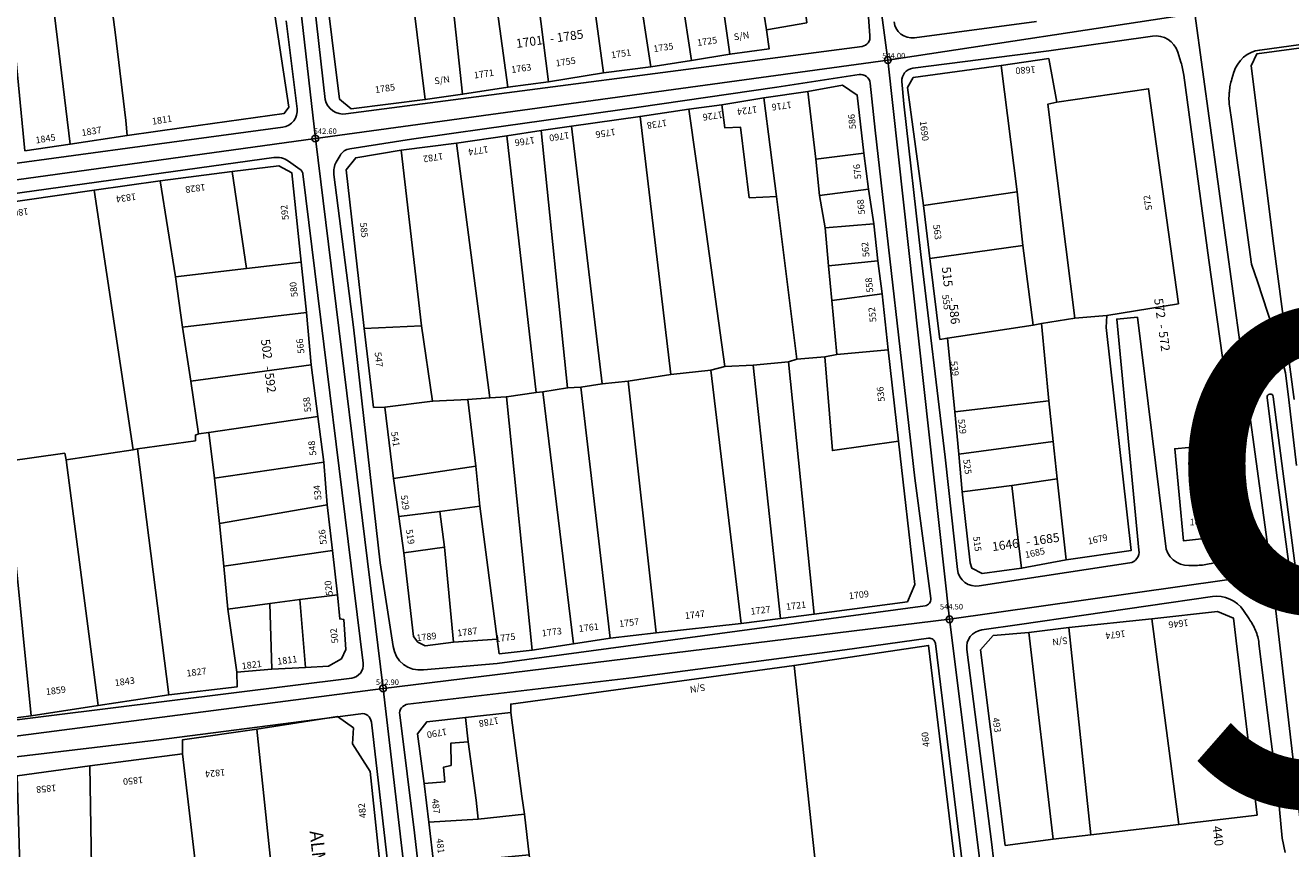
# Model space of a CAD drawing. Extents: x 342700 to 350155, y 6294400 to 6302418.
# Drawn here: x 345449 to 345734, y 6298850 to 6299035 of the extents above; entities that cross this region are included whole.
import ezdxf

# ---------------------------------------------------------------- set-up
doc = ezdxf.new("R2010")
doc.units = 0
doc.header["$MEASUREMENT"] = 0
doc.layers.get('0').update_dxf_attribs({"linetype": 'CONTINUOUS'})
for name, color, linetype in [('1010', 7, 'CONTINUOUS'), ('1400', 7, 'CONTINUOUS'), ('1500', 7, 'CONTINUOUS'), ('2000', 7, 'CONTINUOUS'), ('2510', 7, 'CONTINUOUS'), ('LIMITE_PREDIAL', 7, 'CONTINUOUS'), ('STGO-NU', 4, 'CONTINUOUS')]:
    doc.layers.add(name, color=color, linetype=linetype)

msp = doc.modelspace()

# ---------------------------------------------------------------- linework, layer by layer
at = {"color": 10}
for points in [[(345623.36, 6299169.87), (345623.93, 6299169.75), (345643.05, 6299027.03)], [(345497.57, 6299154.56), (345514.13, 6299009.36)], [(345643.05, 6299027.03), (345712.17, 6299037.48)], [(345729.43, 6298911.5), (345712.17, 6299037.48)], [(345514.13, 6299009.36), (345643.05, 6299027.03)], [(345643.05, 6299027.03), (345656.93, 6298901.16)], [(345339.81, 6298985.26), (345514.13, 6299009.36)], [(345514.13, 6299009.36), (345529.39, 6298885.62)], [(345656.93, 6298901.16), (345729.43, 6298911.5)], [(345743.05, 6298793.9), (345729.43, 6298911.5)], [(345529.39, 6298885.62), (345656.93, 6298901.16)], [(345656.93, 6298901.16), (345671.64, 6298783.99)], [(345322.71, 6298858.8), (345529.39, 6298885.62)], [(345529.39, 6298885.62), (345543.37, 6298766.25)]]:
    msp.add_lwpolyline(points, dxfattribs=at)
at = {"layer": '1400', "color": 2}
for points in [[(345448.73, 6299006.61), (345458.93, 6299008.11), (345471.73, 6299010.01), (345484.53, 6299011.81), (345507.13, 6299015.01), (345508.13, 6299016.41), (345503.33, 6299048.11), (345499.83, 6299082.41), (345498.43, 6299082.21), (345497.63, 6299090.41), (345496.63, 6299098.91), (345494.83, 6299114.01), (345493.53, 6299124.91), (345491.93, 6299136.91), (345491.23, 6299143.51), (345487.73, 6299146.41), (345475.83, 6299144.61), (345468.63, 6299143.81), (345461.63, 6299143.01), (345456.13, 6299142.41), (345447.43, 6299141.31)], [(345624.79, 6299035.41), (345615.69, 6299033.81), (345616.29, 6299029.51), (345607.49, 6299028.31), (345598.79, 6299026.91), (345589.69, 6299025.51), (345578.99, 6299024.11), (345566.59, 6299022.11), (345557.49, 6299020.91), (345547.29, 6299019.31), (345538.89, 6299018.11), (345522.19, 6299016.01), (345519.59, 6299018.21), (345512.59, 6299074.41)], [(345648.75, 6299023.06), (345668.55, 6299025.76), (345679.25, 6299027.36), (345681.05, 6299017.56), (345701.75, 6299020.56), (345708.45, 6298972.16), (345692.35, 6298969.56), (345692.15, 6298966.86), (345697.85, 6298916.66), (345683.15, 6298914.56), (345673.15, 6298912.66), (345664.25, 6298911.46), (345661.95, 6298912.66), (345661.55, 6298913.86), (345659.75, 6298929.86), (345659.05, 6298938.36), (345658.15, 6298947.86), (345656.45, 6298964.46), (345654.75, 6298964.16), (345652.45, 6298982.36), (345651.05, 6298994.26), (345647.45, 6299020.86), (345648.75, 6299023.06)], [(345531.74, 6298932.83), (345529.74, 6298948.93), (345527.24, 6298948.83), (345525.14, 6298966.63), (345521.04, 6299002.33), (345523.24, 6299005.03), (345533.44, 6299006.73), (345545.94, 6299008.33), (345557.24, 6299009.93), (345564.94, 6299011.13), (345571.84, 6299012.13), (345587.24, 6299014.33), (345598.24, 6299015.93), (345605.64, 6299016.93), (345615.14, 6299018.53), (345625.04, 6299019.93), (345632.84, 6299021.33), (345636.14, 6299019.13), (345637.64, 6299006.03), (345638.64, 6298997.93), (345639.84, 6298990.13), (345640.74, 6298981.83), (345641.74, 6298974.43), (345643.14, 6298961.83), (345645.44, 6298941.23), (345649.14, 6298909.03), (345647.44, 6298905.13), (345626.44, 6298902.33), (345618.84, 6298901.33), (345610.04, 6298900.23), (345590.84, 6298898.13), (345580.54, 6298896.93), (345572.24, 6298895.63), (345562.94, 6298894.23), (345555.54, 6298893.43), (345555.04, 6298896.73), (345545.24, 6298896.03), (345538.84, 6298895.23), (345537.24, 6298896.03), (345536.24, 6298897.33), (345534.04, 6298916.13), (345532.94, 6298924.33), (345531.74, 6298932.83)], [(345432.52, 6298993.14), (345464.32, 6298997.74), (345479.22, 6298999.84), (345495.42, 6299001.94), (345505.92, 6299003.24), (345508.82, 6299001.64), (345510.92, 6298981.54), (345512.12, 6298970.24), (345513.22, 6298958.44), (345514.72, 6298946.84), (345516.02, 6298936.54), (345516.82, 6298926.94), (345518.02, 6298916.64), (345519.12, 6298906.64), (345519.62, 6298901.24), (345520.52, 6298901.14), (345521.02, 6298894.34), (345520.02, 6298892.24), (345517.12, 6298890.64), (345511.92, 6298890.34), (345504.32, 6298889.94), (345496.42, 6298889.24), (345496.52, 6298885.94), (345481.12, 6298884.14), (345465.22, 6298881.74), (345450.12, 6298879.44), (345435.72, 6298877.54)], [(345709.56, 6298918.83), (345719.64, 6298919.96), (345716.84, 6298940.46), (345707.64, 6298939.56), (345709.56, 6298918.83)], [(345726.16, 6298857.09), (345721.46, 6298896.29), (345720.86, 6298901.39), (345717.26, 6298902.89), (345702.46, 6298901.29), (345683.76, 6298899.29), (345674.76, 6298898.19), (345666.76, 6298897.49), (345663.86, 6298894.29), (345669.46, 6298850.29), (345680.26, 6298851.69), (345688.76, 6298852.69), (345708.56, 6298854.99), (345711.46, 6298855.39), (345726.16, 6298857.09)], [(345547.91, 6298879.09), (345558.11, 6298880.19), (345558.11, 6298882.09), (345621.91, 6298890.79), (345652.21, 6298895.29), (345658.71, 6298841.49)], [(345531.09, 6298823.52), (345526.49, 6298866.92), (345522.49, 6298873.12), (345522.69, 6298876.72), (345519.09, 6298879.32), (345500.99, 6298876.42), (345484.19, 6298874.02), (345484.19, 6298870.92), (345463.39, 6298868.22), (345446.99, 6298865.92)], [(345540.81, 6298845.89), (345539.71, 6298855.49), (345538.61, 6298864.19), (345537.11, 6298875.39), (345539.21, 6298878.09), (345547.91, 6298879.09)]]:
    msp.add_lwpolyline(points, dxfattribs=at)
at = {"layer": '1500'}
for centre in [(345643.04, 6299027.03), (345514.12, 6299009.36), (345729.42, 6298911.5), (345656.92, 6298901.16), (345529.38, 6298885.62)]:
    msp.add_circle(centre, 0.759, dxfattribs=at)
at = {"layer": '2000', "color": 1}
for points in [[(345638.71, 6299036.77), (345638.97, 6299032.48), (345639, 6299032.07), (345638.95, 6299031.66), (345638.81, 6299031.27), (345638.61, 6299030.92), (345638.33, 6299030.61), (345638, 6299030.36), (345637.62, 6299030.19), (345637.22, 6299030.09), (345521.03, 6299014.89), (345520.25, 6299014.86), (345519.48, 6299014.97), (345518.74, 6299015.22), (345518.06, 6299015.6), (345517.46, 6299016.09), (345516.96, 6299016.69), (345516.58, 6299017.37), (345516.33, 6299018.11), (345503.11, 6299134.98)], [(345426.41, 6299001.07), (345476.25, 6299007.81), (345506.8, 6299011.9), (345507.5, 6299012.06), (345508.17, 6299012.36), (345508.76, 6299012.79), (345509.26, 6299013.32), (345509.64, 6299013.93), (345509.9, 6299014.61), (345510.03, 6299015.33), (345510.01, 6299016.06), (345507.55, 6299035.85)], [(345676.5, 6299035.73), (345649.01, 6299032.05), (345648.2, 6299032.03), (345647.41, 6299032.16), (345646.65, 6299032.44), (345645.97, 6299032.87), (345645.38, 6299033.43), (345644.92, 6299034.09), (345644.59, 6299034.82), (345644.42, 6299035.61)], [(345697.95, 6298913.97), (345698.4, 6298914.18), (345698.79, 6298914.48), (345699.12, 6298914.84), (345699.37, 6298915.27), (345699.53, 6298915.73), (345699.6, 6298916.22), (345699.57, 6298916.71), (345694.55, 6298968.73), (345699.23, 6298969.15), (345705.68, 6298916.95), (345706.05, 6298916.06), (345706.58, 6298915.26), (345707.25, 6298914.57), (345708.03, 6298914.01), (345708.9, 6298913.6), (345709.82, 6298913.35), (345710.78, 6298913.27), (345712.38, 6298913.29), (345712.75, 6298913.3), (345713.13, 6298913.32), (345713.5, 6298913.34), (345713.87, 6298913.38), (345714.24, 6298913.43), (345714.61, 6298913.48), (345714.98, 6298913.54), (345715.35, 6298913.62), (345715.85, 6298913.72), (345716.21, 6298913.81), (345716.56, 6298913.91), (345716.91, 6298914.03), (345717.25, 6298914.18), (345717.58, 6298914.34), (345717.9, 6298914.52), (345718.22, 6298914.71), (345718.52, 6298914.92), (345718.99, 6298915.28), (345719.29, 6298915.5), (345719.57, 6298915.74), (345719.85, 6298915.99), (345720.11, 6298916.25), (345720.37, 6298916.53), (345720.61, 6298916.81), (345720.84, 6298917.1), (345721.07, 6298917.4), (345722.5, 6298919.41), (345722.61, 6298919.59), (345722.72, 6298919.77), (345722.8, 6298919.96), (345722.87, 6298920.16), (345722.93, 6298920.36), (345722.97, 6298920.57), (345722.99, 6298920.78), (345723, 6298920.99), (345722.96, 6298925.51), (345720.25, 6298946.72), (345715.27, 6298982), (345709.65, 6299023.64), (345709.6, 6299024.01), (345709.54, 6299024.38), (345709.47, 6299024.75), (345709.4, 6299025.12), (345709.32, 6299025.48), (345709.22, 6299025.84), (345709.12, 6299026.2), (345709.01, 6299026.56), (345708.29, 6299028.82), (345707.94, 6299029.66), (345707.45, 6299030.43), (345706.83, 6299031.1), (345706.11, 6299031.66), (345705.3, 6299032.08), (345704.43, 6299032.35), (345703.53, 6299032.47), (345702.62, 6299032.43), (345679.3, 6299029.12), (345648.64, 6299025.19), (345648.12, 6299025.07), (345647.63, 6299024.85), (345647.18, 6299024.55), (345646.81, 6299024.17), (345646.52, 6299023.72), (345646.31, 6299023.22), (345646.2, 6299022.7), (345646.2, 6299022.16), (345646.63, 6299017.13), (345650.43, 6298983.28), (345655.91, 6298937.67), (345658.68, 6298912.36), (345658.87, 6298911.52), (345659.22, 6298910.74), (345659.73, 6298910.04), (345660.36, 6298909.46), (345661.1, 6298909.02), (345661.91, 6298908.74), (345662.76, 6298908.62), (345663.62, 6298908.68), (345697.48, 6298913.85), (345697.95, 6298913.97)], [(345735.03, 6298935.79), (345733.34, 6298950.55), (345732.57, 6298956.66), (345731.05, 6298962.38), (345728.49, 6298970.28), (345726.36, 6298976.98), (345724.94, 6298981.07), (345723.36, 6298992.57), (345720.47, 6299013.11), (345719.94, 6299016.68), (345719.9, 6299017.05), (345719.87, 6299017.42), (345719.85, 6299017.79), (345719.84, 6299018.17), (345719.84, 6299018.54), (345719.85, 6299018.91), (345719.87, 6299019.29), (345719.9, 6299019.66), (345719.92, 6299019.85), (345719.95, 6299020.22), (345720, 6299020.59), (345720.06, 6299020.96), (345720.13, 6299021.33), (345720.21, 6299021.69), (345720.29, 6299022.06), (345720.39, 6299022.42), (345720.49, 6299022.78), (345720.96, 6299024.31), (345721.32, 6299025.25), (345721.81, 6299026.13), (345722.42, 6299026.93), (345723.13, 6299027.64), (345723.94, 6299028.24), (345724.83, 6299028.72), (345725.77, 6299029.06), (345726.76, 6299029.28), (345763.19, 6299034.26)], [(345763.98, 6299033.55), (345726.14, 6299028.43), (345724.83, 6299025.7), (345729.96, 6298985.16), (345734.48, 6298950.66)], [(345521.59, 6299006.99), (345521.25, 6299006.88), (345520.94, 6299006.74), (345520.64, 6299006.56), (345520.36, 6299006.35), (345520.11, 6299006.1), (345519.89, 6299005.83), (345519.7, 6299005.54), (345518.85, 6299004.07), (345518.69, 6299003.75), (345518.55, 6299003.41), (345518.43, 6299003.07), (345518.35, 6299002.72), (345518.29, 6299002.36), (345518.26, 6299002), (345518.26, 6299001.64), (345518.29, 6299001.28), (345522.69, 6298966.87), (345528.76, 6298913.87), (345531.67, 6298895.05), (345531.93, 6298893.89), (345532.42, 6298892.81), (345533.11, 6298891.84), (345533.97, 6298891.02), (345534.98, 6298890.38), (345536.09, 6298889.96), (345537.27, 6298889.76), (345538.46, 6298889.79), (345555.07, 6298891.24), (345651.44, 6298904.21), (345651.72, 6298904.27), (345651.98, 6298904.39), (345652.21, 6298904.55), (345652.41, 6298904.76), (345652.56, 6298905), (345652.67, 6298905.27), (345652.72, 6298905.55), (345652.71, 6298905.83), (345649.13, 6298932.92), (345640.15, 6299011.26), (345639.06, 6299021.83), (345638.97, 6299022.26), (345638.79, 6299022.66), (345638.54, 6299023.02), (345638.22, 6299023.33), (345637.85, 6299023.56), (345637.43, 6299023.71), (345637, 6299023.78), (345636.56, 6299023.75), (345618.02, 6299020.9), (345586.43, 6299016.34), (345552.74, 6299011.58), (345535.75, 6299009.18), (345521.93, 6299007.06), (345521.59, 6299006.99)], [(345330.92, 6298864.11), (345522.31, 6298887.91), (345522.88, 6298888.05), (345523.41, 6298888.3), (345523.88, 6298888.64), (345524.28, 6298889.06), (345524.59, 6298889.56), (345524.79, 6298890.11), (345524.89, 6298890.68), (345524.87, 6298891.27), (345511.32, 6299001.4), (345511.29, 6299001.55), (345511.25, 6299001.7), (345511.19, 6299001.84), (345511.12, 6299001.98), (345511.04, 6299002.1), (345510.94, 6299002.22), (345510.83, 6299002.32), (345510.72, 6299002.42), (345508.08, 6299004.29), (345507.72, 6299004.52), (345507.33, 6299004.72), (345506.93, 6299004.88), (345506.52, 6299005), (345506.09, 6299005.08), (345505.66, 6299005.12), (345505.23, 6299005.12), (345504.8, 6299005.08), (345348.74, 6298983.43)], [(345734.84, 6298912.58), (345729.81, 6298951.26), (345729.72, 6298951.52), (345729.55, 6298951.72), (345729.3, 6298951.85), (345729.03, 6298951.86), (345728.77, 6298951.78), (345728.56, 6298951.6), (345728.44, 6298951.35), (345728.42, 6298951.08), (345730.55, 6298934.1), (345734.84, 6298902.55)], [(345726.54, 6298896.15), (345726.47, 6298896.52), (345726.39, 6298896.88), (345726.3, 6298897.25), (345726.2, 6298897.6), (345726.08, 6298897.96), (345725.95, 6298898.31), (345725.81, 6298898.65), (345725.8, 6298898.67), (345725.65, 6298899.02), (345725.49, 6298899.35), (345725.32, 6298899.69), (345725.14, 6298900.02), (345724.96, 6298900.34), (345724.76, 6298900.66), (345724.56, 6298900.98), (345724.36, 6298901.29), (345723.09, 6298903.15), (345722.47, 6298903.94), (345721.74, 6298904.64), (345720.92, 6298905.23), (345720.03, 6298905.71), (345719.09, 6298906.06), (345718.1, 6298906.28), (345717.09, 6298906.36), (345716.09, 6298906.3), (345672.69, 6298899.98), (345664.16, 6298898.77), (345663.42, 6298898.59), (345662.73, 6298898.27), (345662.11, 6298897.83), (345661.59, 6298897.27), (345661.19, 6298896.62), (345660.92, 6298895.91), (345660.8, 6298895.16), (345660.82, 6298894.4), (345663.04, 6298876.83), (345666.46, 6298850.51), (345669.06, 6298827.41)], [(345663.43, 6298816.42), (345653.74, 6298895.71), (345653.68, 6298895.97), (345653.57, 6298896.22), (345653.41, 6298896.44), (345653.22, 6298896.62), (345652.99, 6298896.76), (345652.74, 6298896.86), (345652.47, 6298896.9), (345652.2, 6298896.89), (345633.33, 6298894.32), (345585.98, 6298888.05), (345534.95, 6298882.05), (345534.55, 6298881.96)], [(345732.51, 6298848.68), (345731.84, 6298851.89), (345730.9, 6298861.57), (345729.12, 6298875.41), (345727.38, 6298889.14), (345726.59, 6298895.79), (345726.54, 6298896.15)], [(345534.55, 6298881.96), (345534.17, 6298881.79), (345533.84, 6298881.55), (345533.55, 6298881.25), (345533.33, 6298880.91), (345533.18, 6298880.52), (345533.11, 6298880.12), (345533.12, 6298879.7), (345536.48, 6298853.14), (345539.88, 6298823.01)], [(345313.23, 6298736.32), (345535.57, 6298769.28), (345536.28, 6298769.45), (345536.94, 6298769.77), (345537.53, 6298770.2), (345538.03, 6298770.74), (345538.41, 6298771.36), (345538.67, 6298772.04), (345538.79, 6298772.76), (345538.78, 6298773.49), (345526.74, 6298878.05), (345526.65, 6298878.47), (345526.48, 6298878.85), (345526.24, 6298879.2), (345525.93, 6298879.49), (345525.57, 6298879.72), (345525.18, 6298879.87), (345524.76, 6298879.94), (345524.34, 6298879.92), (345478.3, 6298873.94), (345416.94, 6298866.71)]]:
    msp.add_lwpolyline(points, dxfattribs=at)
at = {"layer": 'LIMITE_PREDIAL', "color": 4}
for points in [[(345589.69, 6299025.51), (345580.89, 6299082.71), (345590.09, 6299084.01), (345598.79, 6299026.91), (345589.69, 6299025.51)], [(345598.79, 6299026.91), (345590.09, 6299084.01), (345599.29, 6299085.41), (345607.49, 6299028.31), (345598.79, 6299026.91)], [(345607.49, 6299028.31), (345599.29, 6299085.41), (345607.79, 6299086.51), (345609.59, 6299075.51), (345611.09, 6299065.61), (345612.19, 6299056.91), (345613.59, 6299047.11), (345615.69, 6299033.81), (345616.29, 6299029.51), (345607.49, 6299028.31)], [(345471.73, 6299010.01), (345471.43, 6299013.41), (345469.03, 6299033.31), (345467.03, 6299048.71), (345454.13, 6299047.71), (345450.73, 6299075.61), (345453.83, 6299076.31), (345485.23, 6299080.41), (345498.43, 6299082.21), (345499.83, 6299082.41), (345503.33, 6299048.11), (345508.13, 6299016.41), (345507.13, 6299015.01), (345484.53, 6299011.81), (345471.73, 6299010.01)], [(345578.99, 6299024.11), (345571.19, 6299081.51), (345566.99, 6299081.31), (345559.29, 6299080.01), (345566.59, 6299022.11), (345578.99, 6299024.11)], [(345578.99, 6299024.11), (345571.19, 6299081.51), (345580.89, 6299082.71), (345589.69, 6299025.51), (345578.99, 6299024.11)], [(345547.29, 6299019.31), (345540.99, 6299078.01), (345544.49, 6299078.61), (345549.49, 6299079.01), (345557.49, 6299020.91), (345547.29, 6299019.31)], [(345557.49, 6299020.91), (345549.49, 6299079.01), (345559.29, 6299080.01), (345566.59, 6299022.11), (345557.49, 6299020.91)], [(345448.73, 6299006.61), (345442.13, 6299074.31), (345443.43, 6299074.61), (345450.73, 6299075.61), (345454.13, 6299047.71), (345458.93, 6299008.11), (345448.73, 6299006.61)], [(345513.89, 6299074.81), (345531.59, 6299077.01), (345538.89, 6299018.11), (345522.19, 6299016.01), (345519.59, 6299018.21), (345512.59, 6299074.41), (345513.89, 6299074.81)], [(345538.89, 6299018.11), (345531.59, 6299077.01), (345540.99, 6299078.01), (345547.29, 6299019.31), (345538.89, 6299018.11)], [(345458.93, 6299008.11), (345454.13, 6299047.71), (345467.03, 6299048.71), (345469.03, 6299033.31), (345471.43, 6299013.41), (345471.73, 6299010.01), (345458.93, 6299008.11)], [(345615.69, 6299033.81), (345613.59, 6299047.11), (345623.29, 6299048.01), (345624.79, 6299035.41), (345615.69, 6299033.81)], [(345679.25, 6299027.36), (345668.55, 6299025.76), (345672.15, 6298997.36), (345673.45, 6298985.26), (345675.75, 6298967.36), (345677.65, 6298967.76), (345685.15, 6298968.96), (345679.05, 6299017.06), (345681.05, 6299017.56), (345679.25, 6299027.36)], [(345651.05, 6298994.26), (345672.15, 6298997.36), (345668.55, 6299025.76), (345648.75, 6299023.06), (345647.45, 6299020.86), (345651.05, 6298994.26)], [(345637.64, 6299006.03), (345626.84, 6299004.73), (345625.04, 6299019.93), (345632.84, 6299021.33), (345636.14, 6299019.13), (345637.64, 6299006.03)], [(345615.14, 6299018.53), (345617.94, 6298996.33), (345611.84, 6298996.03), (345609.84, 6299011.93), (345606.34, 6299011.73), (345605.64, 6299016.93), (345615.14, 6299018.53)], [(345625.04, 6299019.93), (345626.84, 6299004.73), (345627.64, 6298996.53), (345628.94, 6298989.23), (345629.64, 6298980.73), (345630.44, 6298972.93), (345631.54, 6298960.73), (345628.84, 6298960.23), (345622.54, 6298959.73), (345617.94, 6298996.33), (345615.14, 6299018.53), (345625.04, 6299019.93)], [(345708.45, 6298972.16), (345701.75, 6299020.56), (345681.05, 6299017.56), (345679.05, 6299017.06), (345685.15, 6298968.96), (345692.35, 6298969.56), (345708.45, 6298972.16)], [(345598.24, 6299015.93), (345601.44, 6298993.23), (345606.34, 6298958.03), (345603.14, 6298957.23), (345594.14, 6298956.23), (345587.24, 6299014.33), (345598.24, 6299015.93)], [(345605.64, 6299016.93), (345606.34, 6299011.73), (345609.84, 6299011.93), (345611.84, 6298996.03), (345617.94, 6298996.33), (345622.54, 6298959.73), (345620.64, 6298959.13), (345612.74, 6298958.33), (345606.34, 6298958.03), (345601.44, 6298993.23), (345598.24, 6299015.93), (345605.64, 6299016.93)], [(345587.24, 6299014.33), (345594.14, 6298956.23), (345584.54, 6298954.73), (345578.74, 6298954.13), (345571.84, 6299012.13), (345587.24, 6299014.33)], [(345557.24, 6299009.93), (345563.84, 6298952.23), (345557.14, 6298951.23), (345553.44, 6298951.03), (345545.94, 6299008.33), (345557.24, 6299009.93)], [(345564.94, 6299011.13), (345570.94, 6298953.23), (345565.34, 6298952.33), (345563.84, 6298952.23), (345557.24, 6299009.93), (345564.94, 6299011.13)], [(345571.84, 6299012.13), (345578.74, 6298954.13), (345573.94, 6298953.43), (345570.94, 6298953.23), (345564.94, 6299011.13), (345571.84, 6299012.13)], [(345545.94, 6299008.33), (345553.44, 6298951.03), (345548.44, 6298950.63), (345540.54, 6298950.23), (345538.04, 6298967.23), (345533.44, 6299006.73), (345545.94, 6299008.33)], [(345525.14, 6298966.63), (345538.04, 6298967.23), (345533.44, 6299006.73), (345523.24, 6299005.03), (345521.04, 6299002.33), (345525.14, 6298966.63)], [(345638.64, 6298997.93), (345627.64, 6298996.53), (345626.84, 6299004.73), (345637.64, 6299006.03), (345638.64, 6298997.93)], [(345479.22, 6298999.84), (345482.62, 6298978.24), (345498.62, 6298980.14), (345495.42, 6299001.94), (345479.22, 6298999.84)], [(345510.92, 6298981.54), (345498.62, 6298980.14), (345495.42, 6299001.94), (345505.92, 6299003.24), (345508.82, 6299001.64), (345510.92, 6298981.54)], [(345464.32, 6298997.74), (345473.12, 6298939.34), (345474.12, 6298939.54), (345487.12, 6298941.34), (345487.12, 6298942.64), (345487.82, 6298942.94), (345486.12, 6298954.74), (345484.22, 6298966.94), (345482.62, 6298978.24), (345479.22, 6298999.84), (345464.32, 6298997.74)], [(345432.52, 6298993.14), (345440.22, 6298936.24), (345444.42, 6298936.64), (345457.72, 6298938.54), (345458.02, 6298937.04), (345473.12, 6298939.34), (345464.32, 6298997.74), (345432.52, 6298993.14)], [(345639.84, 6298990.13), (345628.94, 6298989.23), (345627.64, 6298996.53), (345638.64, 6298997.93), (345639.84, 6298990.13)], [(345651.05, 6298994.26), (345672.15, 6298997.36), (345673.45, 6298985.26), (345652.45, 6298982.36), (345651.05, 6298994.26)], [(345640.74, 6298981.83), (345629.64, 6298980.73), (345628.94, 6298989.23), (345639.84, 6298990.13), (345640.74, 6298981.83)], [(345652.45, 6298982.36), (345673.45, 6298985.26), (345675.75, 6298967.36), (345656.45, 6298964.46), (345654.75, 6298964.16), (345652.45, 6298982.36)], [(345512.12, 6298970.24), (345484.22, 6298966.94), (345482.62, 6298978.24), (345498.62, 6298980.14), (345510.92, 6298981.54), (345512.12, 6298970.24)], [(345641.74, 6298974.43), (345630.44, 6298972.93), (345629.64, 6298980.73), (345640.74, 6298981.83), (345641.74, 6298974.43)], [(345643.14, 6298961.83), (345631.54, 6298960.73), (345630.44, 6298972.93), (345641.74, 6298974.43), (345643.14, 6298961.83)], [(345512.12, 6298970.24), (345484.22, 6298966.94), (345486.12, 6298954.74), (345513.22, 6298958.44), (345512.12, 6298970.24)], [(345525.14, 6298966.63), (345538.04, 6298967.23), (345540.54, 6298950.23), (345529.74, 6298948.93), (345527.24, 6298948.83), (345525.14, 6298966.63)], [(345656.45, 6298964.46), (345675.75, 6298967.36), (345677.65, 6298967.76), (345679.25, 6298950.36), (345658.15, 6298947.86), (345656.45, 6298964.46)], [(345683.15, 6298914.56), (345681.15, 6298932.76), (345680.25, 6298941.16), (345679.25, 6298950.36), (345677.65, 6298967.76), (345685.15, 6298968.96), (345692.35, 6298969.56), (345692.15, 6298966.86), (345697.85, 6298916.66), (345683.15, 6298914.56)], [(345645.44, 6298941.23), (345630.54, 6298939.13), (345628.84, 6298960.23), (345631.54, 6298960.73), (345643.14, 6298961.83), (345645.44, 6298941.23)], [(345513.22, 6298958.44), (345486.12, 6298954.74), (345487.82, 6298942.94), (345490.12, 6298943.24), (345514.72, 6298946.84), (345513.22, 6298958.44)], [(345618.84, 6298901.33), (345612.74, 6298958.33), (345620.64, 6298959.13), (345626.44, 6298902.33), (345618.84, 6298901.33)], [(345626.44, 6298902.33), (345620.64, 6298959.13), (345622.54, 6298959.73), (345628.84, 6298960.23), (345630.54, 6298939.13), (345645.44, 6298941.23), (345649.14, 6298909.03), (345647.44, 6298905.13), (345626.44, 6298902.33)], [(345590.84, 6298898.13), (345584.54, 6298954.73), (345594.14, 6298956.23), (345603.14, 6298957.23), (345610.04, 6298900.23), (345590.84, 6298898.13)], [(345610.04, 6298900.23), (345603.14, 6298957.23), (345606.34, 6298958.03), (345612.74, 6298958.33), (345618.84, 6298901.33), (345610.04, 6298900.23)], [(345572.24, 6298895.63), (345565.34, 6298952.33), (345570.94, 6298953.23), (345573.94, 6298953.43), (345580.54, 6298896.93), (345572.24, 6298895.63)], [(345580.54, 6298896.93), (345573.94, 6298953.43), (345578.74, 6298954.13), (345584.54, 6298954.73), (345590.84, 6298898.13), (345580.54, 6298896.93)], [(345529.74, 6298948.93), (345540.54, 6298950.23), (345548.44, 6298950.63), (345550.24, 6298935.63), (345531.74, 6298932.83), (345529.74, 6298948.93)], [(345555.54, 6298893.43), (345555.04, 6298896.73), (345551.14, 6298926.63), (345550.24, 6298935.63), (345548.44, 6298950.63), (345553.44, 6298951.03), (345557.14, 6298951.23), (345562.94, 6298894.23), (345555.54, 6298893.43)], [(345562.94, 6298894.23), (345557.14, 6298951.23), (345563.84, 6298952.23), (345565.34, 6298952.33), (345572.24, 6298895.63), (345562.94, 6298894.23)], [(345658.15, 6298947.86), (345679.25, 6298950.36), (345680.25, 6298941.16), (345659.05, 6298938.36), (345658.15, 6298947.86)], [(345514.72, 6298946.84), (345490.12, 6298943.24), (345491.42, 6298932.94), (345516.02, 6298936.54), (345514.72, 6298946.84)], [(345496.52, 6298885.94), (345496.42, 6298889.24), (345494.42, 6298903.44), (345493.52, 6298913.14), (345492.52, 6298922.74), (345491.42, 6298932.94), (345490.12, 6298943.24), (345487.82, 6298942.94), (345487.12, 6298942.64), (345487.12, 6298941.34), (345474.12, 6298939.54), (345481.12, 6298884.14), (345496.52, 6298885.94)], [(345450.12, 6298879.44), (345444.42, 6298936.64), (345457.72, 6298938.54), (345458.02, 6298937.04), (345465.22, 6298881.74), (345450.12, 6298879.44)], [(345465.22, 6298881.74), (345458.02, 6298937.04), (345473.12, 6298939.34), (345474.12, 6298939.54), (345481.12, 6298884.14), (345465.22, 6298881.74)], [(345659.05, 6298938.36), (345680.25, 6298941.16), (345681.15, 6298932.76), (345670.95, 6298931.26), (345659.75, 6298929.86), (345659.05, 6298938.36)], [(345716.84, 6298940.46), (345707.64, 6298939.56), (345709.56, 6298918.83), (345719.64, 6298919.96), (345716.84, 6298940.46)], [(345435.72, 6298877.54), (345432.42, 6298905.94), (345429.32, 6298934.24), (345440.22, 6298936.24), (345444.42, 6298936.64), (345450.12, 6298879.44), (345435.72, 6298877.54)], [(345516.02, 6298936.54), (345491.42, 6298932.94), (345492.52, 6298922.74), (345516.82, 6298926.94), (345516.02, 6298936.54)], [(345531.74, 6298932.83), (345550.24, 6298935.63), (345551.14, 6298926.63), (345542.14, 6298925.43), (345532.94, 6298924.33), (345531.74, 6298932.83)], [(345673.15, 6298912.66), (345671.95, 6298922.76), (345670.95, 6298931.26), (345681.15, 6298932.76), (345683.15, 6298914.56), (345673.15, 6298912.66)], [(345659.75, 6298929.86), (345670.95, 6298931.26), (345671.95, 6298922.76), (345673.15, 6298912.66), (345664.25, 6298911.46), (345661.95, 6298912.66), (345661.55, 6298913.86), (345659.75, 6298929.86)], [(345516.82, 6298926.94), (345492.52, 6298922.74), (345493.52, 6298913.14), (345518.02, 6298916.64), (345516.82, 6298926.94)], [(345532.94, 6298924.33), (345542.14, 6298925.43), (345543.24, 6298917.43), (345534.04, 6298916.13), (345532.94, 6298924.33)], [(345555.04, 6298896.73), (345551.14, 6298926.63), (345542.14, 6298925.43), (345543.24, 6298917.43), (345545.24, 6298896.03), (345555.04, 6298896.73)], [(345518.02, 6298916.64), (345493.52, 6298913.14), (345494.42, 6298903.44), (345503.92, 6298904.74), (345510.62, 6298905.64), (345519.12, 6298906.64), (345518.02, 6298916.64)], [(345534.04, 6298916.13), (345543.24, 6298917.43), (345545.24, 6298896.03), (345538.84, 6298895.23), (345537.24, 6298896.03), (345536.24, 6298897.33), (345534.04, 6298916.13)], [(345504.32, 6298889.94), (345503.92, 6298904.74), (345494.42, 6298903.44), (345496.42, 6298889.24), (345504.32, 6298889.94)], [(345511.92, 6298890.34), (345510.62, 6298905.64), (345503.92, 6298904.74), (345504.32, 6298889.94), (345511.92, 6298890.34)], [(345519.12, 6298906.64), (345519.62, 6298901.24), (345520.52, 6298901.14), (345521.02, 6298894.34), (345520.02, 6298892.24), (345517.12, 6298890.64), (345511.92, 6298890.34), (345510.62, 6298905.64), (345519.12, 6298906.64)], [(345702.46, 6298901.29), (345708.56, 6298854.99), (345711.46, 6298855.39), (345726.16, 6298857.09), (345721.46, 6298896.29), (345720.86, 6298901.39), (345717.26, 6298902.89), (345702.46, 6298901.29)], [(345674.76, 6298898.19), (345680.26, 6298851.69), (345688.76, 6298852.69), (345683.76, 6298899.29), (345674.76, 6298898.19)], [(345683.76, 6298899.29), (345688.76, 6298852.69), (345708.56, 6298854.99), (345702.46, 6298901.29), (345683.76, 6298899.29)], [(345674.76, 6298898.19), (345666.76, 6298897.49), (345663.86, 6298894.29), (345669.46, 6298850.29), (345680.26, 6298851.69), (345674.76, 6298898.19)], [(345658.71, 6298841.49), (345633.81, 6298838.39), (345627.61, 6298837.69), (345621.91, 6298890.79), (345652.21, 6298895.29), (345658.71, 6298841.49)], [(345621.91, 6298890.79), (345627.61, 6298837.69), (345614.01, 6298835.79), (345603.31, 6298834.39), (345588.41, 6298832.29), (345565.01, 6298829.29), (345564.41, 6298833.19), (345562.81, 6298844.69), (345562.31, 6298848.19), (345561.21, 6298857.29), (345560.61, 6298861.39), (345558.11, 6298880.19), (345558.11, 6298882.09), (345621.91, 6298890.79)], [(345531.09, 6298823.52), (345506.99, 6298819.22), (345506.79, 6298820.72), (345500.99, 6298876.42), (345519.09, 6298879.32), (345522.69, 6298876.72), (345522.49, 6298873.12), (345526.49, 6298866.92), (345531.09, 6298823.52)], [(345547.91, 6298879.09), (345539.21, 6298878.09), (345537.11, 6298875.39), (345538.61, 6298864.19), (345543.31, 6298864.59), (345543.01, 6298867.89), (345544.71, 6298868.29), (345544.61, 6298873.29), (345548.51, 6298873.59), (345547.91, 6298879.09)], [(345547.91, 6298879.09), (345548.51, 6298873.59), (345550.31, 6298860.49), (345550.81, 6298856.19), (345561.21, 6298857.29), (345560.61, 6298861.39), (345558.11, 6298880.19), (345547.91, 6298879.09)], [(345500.99, 6298876.42), (345506.79, 6298820.72), (345495.69, 6298819.42), (345492.09, 6298818.92), (345490.29, 6298819.32), (345484.19, 6298870.92), (345484.19, 6298874.02), (345500.99, 6298876.42)], [(345538.61, 6298864.19), (345543.31, 6298864.59), (345543.01, 6298867.89), (345544.71, 6298868.29), (345544.61, 6298873.29), (345548.51, 6298873.59), (345550.31, 6298860.49), (345550.81, 6298856.19), (345539.71, 6298855.49), (345538.61, 6298864.19)], [(345463.39, 6298868.22), (345464.19, 6298818.12), (345465.09, 6298818.12), (345472.89, 6298818.92), (345478.89, 6298819.32), (345485.69, 6298819.92), (345488.89, 6298819.42), (345490.29, 6298819.32), (345484.19, 6298870.92), (345463.39, 6298868.22)], [(345446.99, 6298865.92), (345448.49, 6298815.02), (345454.69, 6298816.02), (345464.19, 6298818.12), (345463.39, 6298868.22), (345446.99, 6298865.92)], [(345539.71, 6298855.49), (345550.81, 6298856.19), (345561.21, 6298857.29), (345562.31, 6298848.19), (345548.91, 6298846.89), (345540.81, 6298845.89), (345539.71, 6298855.49)]]:
    msp.add_lwpolyline(points, dxfattribs=at)

# ---------------------------------------------------------------- texts
at = {"color": 1}
for s, p in [('544.00', (345641.75, 6299027.38)), ('542.60', (345513.75, 6299010.38)), ('545.60', (345723.75, 6298909.38)), ('544.50', (345654.75, 6298903.38)), ('542.90', (345527.75, 6298886.38))]:
    msp.add_text(s, height=1.25, dxfattribs=at).set_placement(p)
at = {"color": 10}
msp.add_text('ALMTE BARROSO', height=3, rotation=275.9938, dxfattribs=at).set_placement((345512.85, 6298853.46))
at = {"layer": '1010', "color": 10}
for s, rotation, p in [('1701', 8.2506, (345559.46, 6299029.72)), (' - 1785', 8.2506, (345566.46, 6299030.73)), ('515', 276.5094, (345655.16, 6298980.39)), (' - 586', 276.5094, (345656.52, 6298974.13)), ('572', 277.9418, (345702.96, 6298973.26)), (' - 572', 277.9418, (345703.69, 6298968)), ('502', 277.8272, (345501.87, 6298964.09)), (' - 592', 277.8272, (345502.44, 6298958.67)), ('1646', 8.0787, (345666.64, 6298916.5)), (' - 1685', 8.0787, (345673.65, 6298917.5)), ('440', 276.3948, (345716.14, 6298854.55))]:
    msp.add_text(s, height=2, rotation=rotation, dxfattribs=at).set_placement(p)
at = {"layer": '2510', "color": 4}
for s, rotation, p in [('S/N', 8.3652, (345608.46, 6299031.45)), ('1735', 8.3652, (345590.35, 6299028.79)), ('1725', 8.3652, (345600.2, 6299030.16)), ('1755', 8.3652, (345568.34, 6299025.55)), ('1751', 8.3652, (345580.82, 6299027.39)), ('1771', 8.3652, (345549.92, 6299022.84)), ('1763', 8.3652, (345558.35, 6299024.08)), ('1680', 183.5757, (345676.24, 6299025.63)), ('1785', 8.3652, (345527.67, 6299019.57)), ('S/N', 8.3652, (345541.03, 6299021.53)), ('1726', 188.4458, (345605.73, 6299015.51)), ('1724', 187.6437, (345613.49, 6299016.68)), ('1716', 187.6437, (345621.27, 6299017.72)), ('1811', 9.1673, (345477.47, 6299012.45)), ('1738', 188.4458, (345593.17, 6299013.65)), ('586', 96.0277, (345635.88, 6299011.55)), ('1690', 277.3116, (345650.21, 6299013.23)), ('1845', 9.1673, (345451.25, 6299008.22)), ('1837', 9.1673, (345461.61, 6299009.89)), ('1766', 188.4458, (345563.41, 6299009.78)), ('1760', 188.4458, (345571.18, 6299010.85)), ('1756', 188.4458, (345581.61, 6299011.62)), ('1774', 188.4458, (345552.96, 6299007.69)), ('1782', 189.0761, (345542.78, 6299006.16)), ('576', 96.0277, (345637.07, 6299000.29)), ('1828', 187.7583, (345489.28, 6298999.18)), ('1834', 187.7583, (345473.66, 6298997.05)), ('568', 96.0277, (345637.91, 6298992.35)), ('572', 100.3249, (345702.6, 6298993.38)), ('1862', 187.7583, (345449.41, 6298993.73)), ('592', 96.658, (345508.17, 6298991.13)), ('585', 276.4521, (345524.17, 6298990.37)), ('563', 277.3116, (345653.2, 6298989.9)), ('562', 96.0277, (345638.92, 6298982.76)), ('580', 96.658, (345510.2, 6298973.79)), ('558', 96.0277, (345639.77, 6298974.75)), ('555', 277.3116, (345655.23, 6298974.13)), ('552', 96.0277, (345640.47, 6298968.11)), ('566', 96.658, (345511.69, 6298961.03)), ('547', 276.4521, (345527.47, 6298961.23)), ('539', 277.3116, (345657.14, 6298959.2)), ('536', 96.0277, (345642.36, 6298950.2)), ('558', 96.658, (345513.23, 6298947.87)), ('529', 277.3116, (345658.82, 6298946.15)), ('548', 96.658, (345514.38, 6298938.06)), ('541', 278.6867, (345531.16, 6298943.29)), ('525', 277.3116, (345659.98, 6298937.1)), ('534', 96.658, (345515.55, 6298928.07)), ('529', 278.6867, (345533.34, 6298929.02)), ('526', 96.658, (345516.72, 6298918.08)), ('519', 278.6867, (345534.51, 6298921.31)), ('515', 277.3116, (345662.21, 6298919.73)), ('1679', 12.204, (345688.2, 6298917.97)), ('1685', 12.204, (345674.07, 6298914.91)), ('520', 96.658, (345518.06, 6298906.57)), ('1709', 6.8755, (345634.33, 6298905.66)), ('1721', 6.8755, (345620.19, 6298903.24)), ('1757', 6.8755, (345582.61, 6298899.4)), ('1747', 6.8755, (345597.42, 6298901.2)), ('1727', 6.8755, (345612.19, 6298902.18)), ('502', 96.658, (345519.32, 6298895.84)), ('1787', 6.8755, (345546.18, 6298897.32)), ('1773', 6.8755, (345565.19, 6298897.29)), ('1761', 6.8755, (345573.51, 6298898.3)), ('1674', 186.8415, (345696.45, 6298898.71)), ('1646', 186.8415, (345710.63, 6298901.18)), ('1789', 6.8755, (345536.98, 6298896.21)), ('1775', 6.8755, (345554.73, 6298896.03)), ('S/N', 186.8415, (345683.44, 6298897.15)), ('1811', 7.4485, (345505.65, 6298890.93)), ('1827', 7.4485, (345485.21, 6298888.25)), ('1821', 7.4485, (345497.64, 6298889.88)), ('1843', 7.4485, (345469.05, 6298886.13)), ('1859', 7.4485, (345453.54, 6298884.1)), ('S/N', 189.7636, (345601.79, 6298886.63)), ('1788', 189.7636, (345555.29, 6298879.16)), ('493', 278.9731, (345666.56, 6298878.95)), ('1790', 189.7636, (345543.61, 6298876.63)), ('460', 96.658, (345652.46, 6298872.51)), ('1824', 185.2945, (345493.77, 6298867.49)), ('1850', 185.2945, (345475.28, 6298865.78)), ('1858', 185.2945, (345455.74, 6298863.98)), ('482', 96.9445, (345525.63, 6298856.5)), ('487', 276.5094, (345540.35, 6298860.72)), ('481', 276.5094, (345541.37, 6298851.79))]:
    msp.add_text(s, height=1.5, rotation=rotation, dxfattribs=at).set_placement(p)
msp.add_text('1655', height=1.5, dxfattribs=at).set_placement((345710.97, 6298922.29))
at = {"layer": 'STGO-NU', "color": 3}
msp.add_text('938', height=110, dxfattribs=at).set_placement((345704.04, 6298860))

doc.saveas('drawing.dxf')
